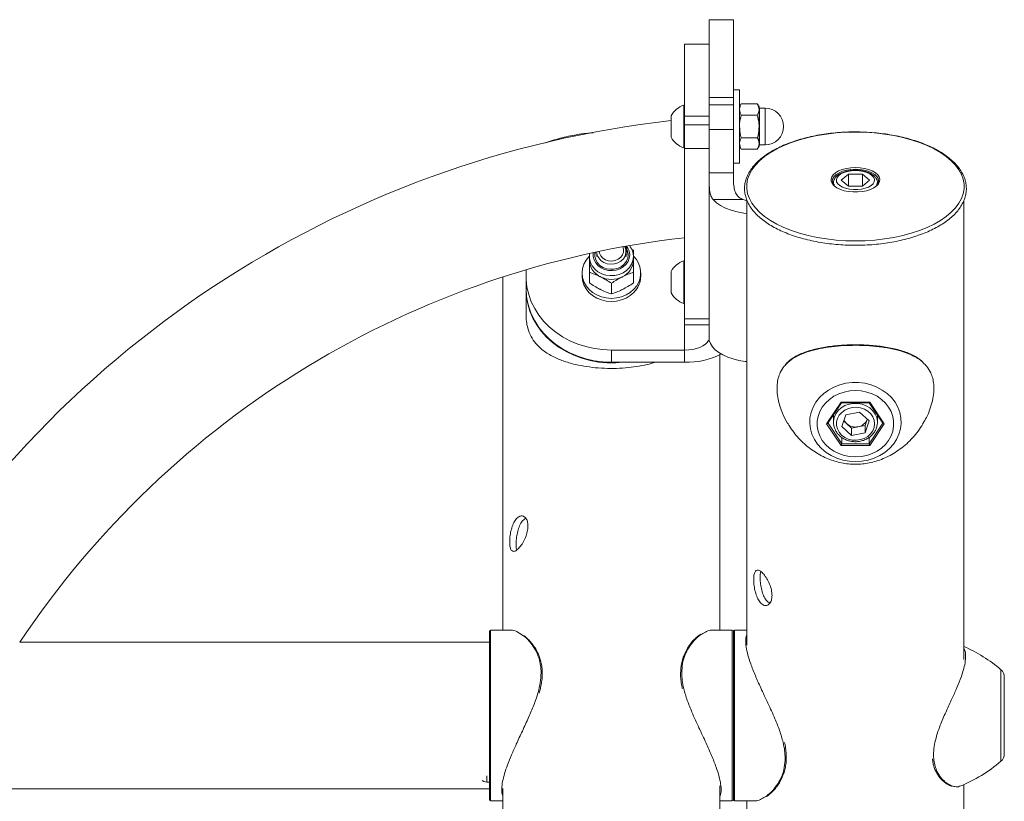
# Model space of a CAD drawing. Units: millimetres. Extents: x 0 to 42, y 0 to 29.8.
# Drawn here: x 25.5 to 26.3, y 11.9 to 12.5 of the extents above; entities that cross this region are included whole.
import ezdxf

# ---------------------------------------------------------------- set-up
doc = ezdxf.new("R2010")
doc.units = ezdxf.units.MM

msp = doc.modelspace()

# ---------------------------------------------------------------- linework, layer by layer
at = {"color": 7, "linetype": 'Continuous', "lineweight": 15}
for p, q in [((26.0825902, 12.5084005), (26.0625902, 12.5084005)), ((26.0625902, 12.5084005), (26.0625902, 12.4447414)), ((26.0825902, 12.5084005), (26.0825902, 12.4447414)), ((26.0625902, 12.4884005), (26.0425902, 12.4884005)), ((26.0425902, 12.4884005), (26.0425902, 12.4294543)), ((26.0625902, 12.4447414), (26.0825902, 12.4447414)), ((26.0625902, 12.4447414), (26.0625902, 12.4386831)), ((26.0875902, 12.4509005), (26.0825902, 12.4509005)), ((26.0825902, 12.4447414), (26.0825902, 12.4386831)), ((26.0875902, 12.4509005), (26.0875902, 12.3909005)), ((26.0425902, 12.4384005), (26.0418302, 12.4384005)), ((26.0418302, 12.4209005), (26.0418302, 12.4384005)), ((26.0625902, 12.4386831), (26.0625902, 12.4184768)), ((26.0625902, 12.4386831), (26.0825902, 12.4386831)), ((26.0825902, 12.4386831), (26.0825902, 12.4184768)), ((26.0890192, 12.4393757), (26.0875902, 12.4369005)), ((26.1021611, 12.4393757), (26.0890192, 12.4393757)), ((26.1035902, 12.4369005), (26.1021611, 12.4393757)), ((26.1035902, 12.4347569), (26.1035902, 12.4369005)), ((26.1085902, 12.4359005), (26.1040902, 12.4359005)), ((26.0315902, 12.4209005), (26.0315902, 12.4296505)), ((26.0625902, 12.4294543), (26.0425902, 12.4294543)), ((26.0425902, 12.4294543), (26.0425902, 12.4222757)), ((26.1021611, 12.4301381), (26.0890192, 12.4301381)), ((26.1035902, 12.4209005), (26.1035902, 12.4347569)), ((26.0315902, 12.4121505), (26.0315902, 12.4209005)), ((26.0418302, 12.4034005), (26.0418302, 12.4209005)), ((26.0625902, 12.4222757), (26.0425902, 12.4222757)), ((26.0425902, 12.4222757), (26.0425902, 12.4029932)), ((26.1035902, 12.407044), (26.1035902, 12.4209005)), ((26.0625902, 12.4184768), (26.0825902, 12.4184768)), ((26.0625902, 12.4184768), (26.0625902, 12.3828786)), ((26.0825902, 12.4184768), (26.0825902, 12.3828786)), ((26.1021611, 12.4116629), (26.0890192, 12.4116629)), ((26.0418302, 12.4034005), (26.0425902, 12.4034005)), ((26.0625902, 12.4029932), (26.0425902, 12.4029932)), ((26.0425902, 12.4029932), (26.0425902, 12.2634005)), ((26.0875902, 12.4049005), (26.0890192, 12.4024252)), ((26.1021611, 12.4024252), (26.1035902, 12.4049005)), ((26.1035902, 12.4049005), (26.1035902, 12.407044)), ((26.1040902, 12.4059005), (26.1085902, 12.4059005)), ((26.1021611, 12.4024252), (26.0890192, 12.4024252)), ((26.0825902, 12.3909005), (26.0875902, 12.3909005)), ((26.0625902, 12.247272), (26.0625902, 12.3828786)), ((26.0625902, 12.3828786), (26.0825902, 12.3828786)), ((26.1710143, 12.3769645), (26.1768022, 12.381977)), ((26.1883781, 12.381977), (26.1768022, 12.381977)), ((26.1768022, 12.371952), (26.1768022, 12.381977)), ((26.1883781, 12.381977), (26.194166, 12.3769645)), ((26.1883781, 12.371952), (26.1883781, 12.381977)), ((26.1645902, 12.3748861), (26.1645902, 12.3735964)), ((26.1710143, 12.3769645), (26.1768022, 12.371952)), ((26.1768022, 12.371952), (26.1883781, 12.371952)), ((26.194166, 12.3769645), (26.1883781, 12.371952)), ((26.2005902, 12.3736066), (26.2005902, 12.3748861)), ((26.2015582, 12.3758171), (26.2015902, 12.3763678)), ((26.0905902, 12.3610222), (26.0659296, 12.3610222)), ((26.0936902, 12.3604084), (26.0936902, 11.9959914)), ((26.2714902, 11.9842054), (26.2714902, 12.3604064)), ((25.9645902, 12.3144506), (25.9645902, 12.3167169)), ((25.9645902, 12.3142905), (25.9645902, 12.3112705)), ((25.9705902, 12.3182247), (25.9705902, 12.3142905)), ((25.9945902, 12.3142905), (25.9945902, 12.3184365)), ((25.9991548, 12.3203771), (26.0005902, 12.3194666)), ((26.0005902, 12.3146405), (26.0005902, 12.3194666)), ((26.0005902, 12.3112705), (26.0005902, 12.3142905)), ((26.0425902, 12.3109005), (26.0418302, 12.3109005)), ((26.0418302, 12.2853077), (26.0418302, 12.3109005)), ((25.9125902, 12.2984005), (25.9125902, 12.2884005)), ((25.9585902, 12.3009005), (25.9585902, 12.2984005)), ((25.9645902, 12.2927043), (25.9645902, 12.3014666)), ((26.0005902, 12.2927043), (26.0005902, 12.3014666)), ((26.0065902, 12.2984005), (26.0065902, 12.3009005)), ((26.0315902, 12.2893541), (26.0315902, 12.3021505)), ((25.8936902, 12.2977303), (25.8936902, 12.0084005)), ((25.9825902, 12.2837043), (25.9825902, 12.2924666)), ((25.9125902, 12.2879005), (25.9125902, 12.2672146)), ((26.0315902, 12.2846505), (26.0315902, 12.2893541)), ((26.0418302, 12.2759005), (26.0418302, 12.2853077)), ((26.0418302, 12.2759005), (26.0425902, 12.2759005)), ((26.0625902, 12.2634005), (26.0425902, 12.2634005)), ((26.0425902, 12.2634005), (26.0425902, 12.2584005)), ((26.0625902, 12.2584005), (26.0425902, 12.2584005)), ((26.0625902, 12.247272), (26.0628206, 12.2456351)), ((25.9825902, 12.2277787), (25.9825902, 12.2377787)), ((25.9825902, 12.2377787), (26.0425902, 12.2377787)), ((26.0425902, 12.2377787), (26.0425902, 12.2277787)), ((26.0714902, 12.0084005), (26.0714902, 12.2339513)), ((25.9825902, 12.2277787), (26.0425902, 12.2277787)), ((26.1589188, 12.1774005), (26.1707545, 12.195154)), ((26.1600282, 12.1777618), (26.1712897, 12.194654)), ((26.1707545, 12.195154), (26.1944258, 12.195154)), ((26.1712545, 12.194654), (26.1939258, 12.194654)), ((26.1938907, 12.194654), (26.2051521, 12.1777618)), ((26.1944258, 12.195154), (26.2062615, 12.1774005)), ((26.1746814, 12.1847209), (26.1859562, 12.1869923)), ((26.193865, 12.1796718), (26.1859562, 12.1869923)), ((26.1707545, 12.1596469), (26.1589188, 12.1774005)), ((26.1639304, 12.1836151), (26.1645902, 12.1826255)), ((26.1645902, 12.1846047), (26.1645902, 12.1786005)), ((26.1713153, 12.1751291), (26.1746814, 12.1847209)), ((26.1729046, 12.179658), (26.1752697, 12.1774689)), ((26.1752697, 12.1774689), (26.1792241, 12.1738086)), ((26.190499, 12.17608), (26.192182, 12.1808759)), ((26.190499, 12.17008), (26.193865, 12.1796718)), ((26.192182, 12.1808759), (26.1922715, 12.1811468)), ((26.192182, 12.1808759), (26.1922757, 12.1811429)), ((26.2062615, 12.1774005), (26.1944258, 12.1596469)), ((26.2005902, 12.1786005), (26.2005768, 12.1780008)), ((26.2005902, 12.1786005), (26.2005902, 12.1846047)), ((26.2005902, 12.1826255), (26.2012499, 12.1836151)), ((26.1713153, 12.1751291), (26.1792241, 12.1678086)), ((26.1848615, 12.1749443), (26.1792241, 12.1738086)), ((26.1792241, 12.1738086), (26.1792241, 12.1678086)), ((26.190499, 12.17008), (26.1792241, 12.1678086)), ((26.190499, 12.17608), (26.1848615, 12.1749443)), ((26.190499, 12.17608), (26.190499, 12.17008)), ((26.1713318, 12.1662239), (26.1713318, 12.161013)), ((26.1713318, 12.161013), (26.1938485, 12.161013)), ((26.1938485, 12.1662628), (26.1938485, 12.161013)), ((26.1944258, 12.1596469), (26.1707545, 12.1596469)), ((25.8996655, 12.0084005), (25.8835902, 12.0084005)), ((26.0815902, 12.0084005), (26.065529, 12.0084005)), ((26.0936902, 12.0084005), (26.0835902, 12.0084005)), ((25.8825902, 11.8694005), (25.8825902, 12.0074005)), ((26.0825902, 11.8694005), (26.0825902, 12.0074005)), ((25.8825902, 11.9984005), (25.4976896, 11.9984005)), ((26.3045902, 11.9698073), (26.3045902, 11.9069936)), ((25.8804902, 11.8838691), (25.8825902, 11.8838691)), ((25.8936902, 11.8786447), (25.8936902, 11.3384269)), ((26.0714902, 11.3384269), (26.0714902, 11.8808095)), ((26.2714902, 11.3384269), (26.2714902, 11.8818802)), ((24.6625902, 11.8784005), (25.8825902, 11.8784005)), ((25.8835902, 11.8684005), (25.8936902, 11.8684005)), ((26.0714902, 11.8684005), (26.0815902, 11.8684005)), ((26.0835902, 11.8684005), (26.0996513, 11.8684005)), ((26.0936902, 11.8684005), (26.0936902, 11.3384269))]:
    msp.add_line(p, q, dxfattribs=at)
at = {"color": 8, "linetype": 'Continuous', "lineweight": 15}
for p, q in [((26.1040902, 12.4359005), (26.1040902, 12.4209005)), ((26.1085902, 12.4209005), (26.1085902, 12.4359005)), ((26.1040902, 12.4209005), (26.1040902, 12.4059005)), ((26.1085902, 12.4059005), (26.1085902, 12.4209005)), ((26.0425902, 12.2584005), (26.0425902, 12.2377787)), ((26.0628206, 12.2456351), (26.0621253, 12.2456351)), ((26.1600971, 12.1778651), (26.1713318, 12.161013)), ((26.1938485, 12.161013), (26.2050832, 12.1778651)), ((25.8835902, 12.0084005), (25.8835902, 11.8684005)), ((26.0815902, 11.8684005), (26.0815902, 12.0084005)), ((26.0835902, 12.0084005), (26.0835902, 11.8684005)), ((26.3018094, 11.9708503), (26.3018094, 11.9758703)), ((26.3018094, 11.9009306), (26.3018094, 11.9708503)), ((25.8804902, 11.889098), (25.8804902, 11.8838691)), ((26.2611367, 11.8809082), (26.2626609, 11.8804973))]:
    msp.add_line(p, q, dxfattribs=at)
at = {"color": 7, "linetype": 'Continuous', "lineweight": 15, "flags": 128}
for points in [[(26.1825902, 12.3271505), (26.1905857, 12.32733), (26.198517, 12.3278672), (26.2063199, 12.3287577), (26.2139319, 12.3299943), (26.2212914, 12.3315671), (26.2283394, 12.3334635), (26.235019, 12.335668), (26.2412765, 12.3381631), (26.2470615, 12.3409287), (26.2523274, 12.3439423), (26.2570319, 12.3471799), (26.2611369, 12.3506152), (26.2646096, 12.3542207), (26.2674219, 12.3579674), (26.2695511, 12.361825), (26.2709802, 12.3657625), (26.2716977, 12.3697482), (26.2716977, 12.37375), (26.2709802, 12.3777357), (26.2695511, 12.3816733), (26.2674219, 12.3855309), (26.2646096, 12.3892775), (26.2611369, 12.392883), (26.2570319, 12.3963184), (26.2523274, 12.3995559), (26.2470615, 12.4025696), (26.2412765, 12.4053351), (26.235019, 12.4078302), (26.2283394, 12.4100348), (26.2212914, 12.4119311), (26.2139319, 12.4135039), (26.2063199, 12.4147406), (26.198517, 12.4156311), (26.1905857, 12.4161682), (26.1825902, 12.4163478), (26.1745946, 12.4161682), (26.1666634, 12.4156311), (26.1588604, 12.4147406), (26.1512485, 12.4135039), (26.1438889, 12.4119311), (26.1368409, 12.4100348), (26.1301613, 12.4078302), (26.1239038, 12.4053351), (26.1181188, 12.4025696), (26.1128529, 12.3995559), (26.1081485, 12.3963184), (26.1040434, 12.392883), (26.1005707, 12.3892775), (26.0977585, 12.3855309), (26.0956292, 12.3816733), (26.0942001, 12.3777357), (26.0934827, 12.37375), (26.0934827, 12.3697482), (26.0942001, 12.3657625), (26.0956292, 12.361825), (26.0977585, 12.3579674), (26.1005707, 12.3542207), (26.1040434, 12.3506152), (26.1081485, 12.3471799), (26.1128529, 12.3439423), (26.1181188, 12.3409287), (26.1239038, 12.3381631), (26.1301613, 12.335668), (26.1368409, 12.3334635), (26.1438889, 12.3315671), (26.1512485, 12.3299943), (26.1588604, 12.3287577), (26.1666634, 12.3278672), (26.1745946, 12.32733), (26.1825902, 12.3271505)], [(26.1825902, 12.3847645), (26.1792366, 12.3845822), (26.1760399, 12.3840436), (26.1731494, 12.383174), (26.1707004, 12.3820141), (26.1688074, 12.3806181), (26.1675588, 12.3790512), (26.167013, 12.3773868), (26.1671957, 12.3757026), (26.1680981, 12.3740774), (26.1696782, 12.3725873), (26.171862, 12.3713018), (26.1745475, 12.370281), (26.1776091, 12.3695728), (26.1809035, 12.3692102), (26.1842768, 12.3692102), (26.1875713, 12.3695728), (26.1906328, 12.370281), (26.1933183, 12.3713018), (26.1955021, 12.3725873), (26.1970822, 12.3740774), (26.1979847, 12.3757026), (26.1981673, 12.3773868), (26.1976215, 12.3790512), (26.1963729, 12.3806181), (26.1944799, 12.3820141), (26.1920309, 12.383174), (26.1891404, 12.3840436), (26.1859437, 12.3845822), (26.1825902, 12.3847645)], [(26.2006319, 12.3728793), (26.1999396, 12.372225), (26.1977304, 12.3706738), (26.194974, 12.3693597), (26.19177, 12.3683302), (26.1882342, 12.3676224), (26.1844945, 12.367262), (26.1806859, 12.367262), (26.1769461, 12.3676224), (26.1734103, 12.3683302), (26.1702063, 12.3693597), (26.1674499, 12.3706738), (26.1652407, 12.372225), (26.164479, 12.372952)], [(26.0659296, 12.3610222), (26.0686243, 12.3584591), (26.0720309, 12.3561174), (26.0760782, 12.3540463), (26.0806813, 12.352289), (26.0857435, 12.3508826), (26.091159, 12.3498563), (26.0936902, 12.3495236)], [(25.9935365, 12.3226948), (25.9936525, 12.3224636), (25.9944614, 12.3199546), (25.9945244, 12.3173502), (25.9938375, 12.314814), (25.992444, 12.3125054), (25.9904312, 12.3105695), (25.9879258, 12.3091279), (25.9850851, 12.3082712), (25.9820877, 12.3080533), (25.9791218, 12.3084877), (25.9763738, 12.3095472), (25.9740165, 12.3111653), (25.9721979, 12.3132403)], [(25.9920372, 12.3224252), (25.992597, 12.3203912), (25.9925345, 12.3180163), (25.9917346, 12.3157441), (25.9902564, 12.3137431), (25.9882097, 12.3121617), (25.9857462, 12.3111171), (25.9830486, 12.3106869), (25.980317, 12.3109029), (25.977754, 12.3117491), (25.9755497, 12.3131628), (25.9738676, 12.3150392)], [(25.9643546, 12.3144134), (25.9642051, 12.3142605), (25.9618056, 12.3112928), (25.9600375, 12.3080092), (25.9589548, 12.3045097), (25.9585902, 12.3009005), (25.9589548, 12.2972912), (25.9600375, 12.2937917), (25.9618056, 12.2905082), (25.9642051, 12.2875404), (25.9671633, 12.2849785), (25.9705902, 12.2829005), (25.9743817, 12.2813693), (25.9784226, 12.2804316), (25.9825902, 12.2801158), (25.9867577, 12.2804316), (25.9907986, 12.2813693), (25.9945902, 12.2829005), (25.9980171, 12.2849785), (26.0009752, 12.2875404), (26.0033748, 12.2905082), (26.0033748, 12.2905082)], [(25.9695649, 12.3180078), (25.9689686, 12.3156693), (25.9689036, 12.3150455)], [(25.9690934, 12.3179075), (25.9689686, 12.3171793), (25.9689686, 12.3144216), (25.9697029, 12.3117383), (25.971132, 12.309274), (25.9731788, 12.3071615), (25.975733, 12.3055147), (25.9786569, 12.3044225), (25.9817927, 12.3039436), (25.9849716, 12.304104), (25.9880221, 12.3048949), (25.9907798, 12.3062737), (25.9930959, 12.3081661), (25.9948457, 12.3104701), (25.9959348, 12.3130614), (25.9963044, 12.3158005), (25.9963044, 12.3158005)], [(25.9738676, 12.3150392), (25.9728323, 12.3172389), (25.9725568, 12.3186368)], [(25.9825902, 12.2377787), (25.9755084, 12.2380897), (25.9684993, 12.2390196), (25.9616347, 12.2405588), (25.9549853, 12.2426916), (25.948619, 12.245396), (25.9426014, 12.2486443), (25.9369941, 12.2524032), (25.9318547, 12.2566341), (25.9272359, 12.2612935), (25.9231851, 12.2663337), (25.9197438, 12.271703), (25.9169475, 12.2773462), (25.9148248, 12.2832055), (25.9133974, 12.2892206), (25.91268, 12.29533), (25.91268, 12.3014709), (25.9128535, 12.3036542)], [(25.9585902, 12.2984005), (25.9589548, 12.2947912), (25.9600375, 12.2912917), (25.9618056, 12.2880082), (25.9642051, 12.2850404), (25.9671633, 12.2824785), (25.9705902, 12.2804005), (25.9743817, 12.2788693), (25.9784226, 12.2779316), (25.9825902, 12.2776158), (25.9867577, 12.2779316), (25.9907986, 12.2788693), (25.9945902, 12.2804005), (25.9980171, 12.2824785), (26.0009752, 12.2850404), (26.0033748, 12.2880082)], [(25.9825902, 12.2277787), (25.9755084, 12.2280897), (25.9684993, 12.2290196), (25.9616347, 12.2305588), (25.9549853, 12.2326916), (25.948619, 12.235396), (25.9426014, 12.2386443), (25.9369941, 12.2424032), (25.9318547, 12.2466341), (25.9272359, 12.2512935), (25.9231851, 12.2563337), (25.9197438, 12.261703), (25.9169475, 12.2673462), (25.9148248, 12.2732055), (25.9133974, 12.2792206), (25.91268, 12.28533), (25.9125902, 12.2884005)], [(25.9915621, 12.2277787), (25.9861356, 12.2273565), (25.9790447, 12.2273565), (25.9719902, 12.2279777), (25.9650445, 12.2292139), (25.9582788, 12.2310523), (25.9517626, 12.2334739), (25.9455627, 12.2364541), (25.9397427, 12.2399622), (25.9343625, 12.2439622), (25.9294771, 12.2484131), (25.9251367, 12.2532692), (25.9213859, 12.2584806), (25.9182631, 12.2639939), (25.9158004, 12.2697525), (25.9140231, 12.2756974), (25.9129493, 12.2817675), (25.9125902, 12.2879005)], [(26.0425902, 12.2377787), (26.0459609, 12.2379217), (26.0492352, 12.2383468), (26.0523194, 12.2390417), (26.0551252, 12.2399865), (26.0575725, 12.2411543), (26.0595911, 12.2425116), (26.0611233, 12.2440196), (26.0621253, 12.2456351)], [(26.0936902, 12.22828), (26.0920723, 12.2284825), (26.0870462, 12.2293505), (26.0822947, 12.2305443), (26.0779019, 12.2320426), (26.0739455, 12.2338191), (26.0704952, 12.2358422), (26.0676122, 12.2380763), (26.0653473, 12.2404819), (26.0637407, 12.2430164), (26.0628206, 12.2456351)], [(26.1825902, 12.146341), (26.1773754, 12.1466568), (26.1722621, 12.1475981), (26.1673498, 12.1491465), (26.1627342, 12.1512718), (26.158505, 12.1539328), (26.1547446, 12.1570777), (26.1515263, 12.1606451), (26.1489125, 12.1645658), (26.1469542, 12.1687633), (26.1456896, 12.173156), (26.1451431, 12.1776584), (26.1453256, 12.1821828), (26.1462333, 12.1866412), (26.1478487, 12.1909468), (26.1501403, 12.1950158), (26.1530635, 12.198769), (26.1565614, 12.2021333), (26.1605659, 12.2050433), (26.1649991, 12.2074424), (26.1697747, 12.2092837), (26.1747997, 12.2105316), (26.1799764, 12.2111617), (26.1852039, 12.2111617), (26.1903806, 12.2105316), (26.1954056, 12.2092837), (26.2001812, 12.2074424), (26.2046144, 12.2050433), (26.2086189, 12.2021333), (26.2121168, 12.198769), (26.21504, 12.1950158), (26.2173316, 12.1909468), (26.218947, 12.1866412), (26.2198547, 12.1821828), (26.2200372, 12.1776584), (26.2194908, 12.173156), (26.2182261, 12.1687633), (26.2162678, 12.1645658), (26.2136541, 12.1606451), (26.2104357, 12.1570777), (26.2066753, 12.1539328), (26.2024462, 12.1512718), (26.1978305, 12.1491465), (26.1929182, 12.1475981), (26.187805, 12.1466568), (26.1825902, 12.146341)], [(26.1825902, 12.2045996), (26.1779092, 12.2042958), (26.1733328, 12.2033912), (26.1689632, 12.201906), (26.1648981, 12.1998734), (26.1612281, 12.1973388), (26.1580353, 12.1943588), (26.155391, 12.191), (26.1533544, 12.1873374), (26.1519708, 12.1834528), (26.1512711, 12.179433), (26.1512711, 12.1753679), (26.1519708, 12.1713481), (26.1533544, 12.1674635), (26.155391, 12.1638009), (26.1580353, 12.1604421), (26.1612281, 12.1574621), (26.1648981, 12.1549275), (26.1689632, 12.1528949), (26.1733328, 12.1514097), (26.1779092, 12.1505051), (26.1825902, 12.1502013), (26.1872711, 12.1505051), (26.1918475, 12.1514097), (26.1962171, 12.1528949), (26.2002823, 12.1549275), (26.2039522, 12.1574621), (26.207145, 12.1604421), (26.2097893, 12.1638009), (26.211826, 12.1674635), (26.2132096, 12.1713481), (26.2139092, 12.1753679), (26.2139092, 12.179433), (26.2132096, 12.1834528), (26.211826, 12.1873374), (26.2097893, 12.191), (26.207145, 12.1943588), (26.2039522, 12.1973388), (26.2002823, 12.1998734), (26.1962171, 12.201906), (26.1918475, 12.2033912), (26.1872711, 12.2042958), (26.1825902, 12.2045996)], [(26.1711988, 12.1681702), (26.1737563, 12.1662653), (26.1767268, 12.164881), (26.1799716, 12.1640822), (26.1833388, 12.163906), (26.1866709, 12.1643609), (26.1898123, 12.1654255), (26.192616, 12.16705), (26.1949508, 12.1691585), (26.1967077, 12.1716523), (26.1978045, 12.174415), (26.1981899, 12.1773172), (26.1978458, 12.1802234), (26.1967884, 12.1829975), (26.1950671, 12.1855099), (26.1927624, 12.1876432), (26.1899821, 12.1892975), (26.1868561, 12.1903955), (26.1835307, 12.1908859), (26.1801612, 12.1907457), (26.1769054, 12.1899815), (26.1739153, 12.188629), (26.1713309, 12.1867515), (26.169273, 12.1844368), (26.1678377, 12.181793), (26.1670923, 12.1789439), (26.1670715, 12.1760225), (26.1677764, 12.1731656), (26.1691739, 12.1705068), (26.1711988, 12.1681702)], [(25.876595, 11.8850736), (25.8781302, 11.8842852), (25.8804902, 11.8838691)]]:
    msp.add_lwpolyline(points, dxfattribs=at)
at = {"color": 8, "linetype": 'Continuous', "lineweight": 15, "flags": 128}
for points in [[(26.164479, 12.372952), (26.1636586, 12.3739572), (26.1627607, 12.3758078), (26.1625795, 12.37771), (26.1631215, 12.3795949), (26.1643671, 12.3813944), (26.1662714, 12.3830436), (26.1687655, 12.3844828), (26.1717593, 12.3856599), (26.1751445, 12.3865325), (26.1787988, 12.387069), (26.1825902, 12.38725)], [(26.1825902, 12.38725), (26.1863815, 12.387069), (26.1900358, 12.3865325), (26.193421, 12.3856599), (26.1964148, 12.3844828), (26.1989089, 12.3830436), (26.2008132, 12.3813944), (26.2020588, 12.3795949), (26.2026009, 12.37771), (26.2024196, 12.3758078), (26.2015217, 12.3739572), (26.2006319, 12.3728793)], [(26.1825902, 12.3858678), (26.1788834, 12.3856853), (26.1753192, 12.3851447), (26.1720343, 12.3842668), (26.1691551, 12.3830853), (26.1667922, 12.3816457), (26.1650364, 12.3800033), (26.1639552, 12.3782212), (26.1635929, 12.3765289)], [(26.2015902, 12.3763678), (26.2012251, 12.3782212), (26.2001439, 12.3800033), (26.1983881, 12.3816457), (26.1960252, 12.3830853), (26.193146, 12.3842668), (26.1898611, 12.3851447), (26.1862969, 12.3856853), (26.1825902, 12.3858678)], [(26.1648352, 12.3734062), (26.1646133, 12.3744302), (26.1645904, 12.3749297)], [(25.9645906, 12.3141784), (25.9646825, 12.3127134), (25.9654157, 12.3096238), (25.9668519, 12.3067253), (25.9689325, 12.3041366), (25.9715723, 12.3019635), (25.9746631, 12.3002951), (25.9780784, 12.2991996), (25.9816785, 12.298722), (25.9853159, 12.2988818), (25.9888417, 12.2996723), (25.9921115, 12.3010614), (25.9949916, 12.3029921), (25.9973639, 12.3053853), (25.9991314, 12.3081431), (26.0002217, 12.3111525), (26.0005902, 12.3142905)], [(25.9677585, 12.3176219), (25.967698, 12.3172031), (25.967698, 12.3143978), (25.9683943, 12.3116581), (25.9697544, 12.3091121), (25.9717147, 12.3068789), (25.9741836, 12.3050628), (25.9770455, 12.3037488), (25.9801667, 12.3029983), (25.9834012, 12.3028464), (25.9865977, 12.3033003), (25.9896069, 12.3043386), (25.992288, 12.3059129), (25.9945156, 12.3079495), (25.9961856, 12.3103532), (25.9972199, 12.3130116), (25.9975702, 12.3158005), (25.9975702, 12.3158005)], [(26.1645919, 12.1788156), (26.164621, 12.1795131), (26.165201, 12.1826269), (26.1664929, 12.185576), (26.1684438, 12.1882394), (26.1709738, 12.1905082), (26.1739794, 12.1922896), (26.1773376, 12.1935105), (26.1809108, 12.1941209), (26.1845527, 12.194096), (26.1881143, 12.1934366), (26.1914498, 12.1921699), (26.1944225, 12.1903477), (26.1969108, 12.1880445), (26.1988128, 12.1853546), (26.2000507, 12.1823883), (26.2005737, 12.1792669), (26.2005902, 12.1786005)]]:
    msp.add_lwpolyline(points, dxfattribs=at)
at = {"color": 7, "linetype": 'Continuous', "lineweight": 15}
for centre, radius, start, end in [((26.0479254, 12.4209005), 0.0185311, 109.2031102, 151.8241499), ((26.1040902, 12.4364005), 0.0005, 180, 270), ((26.1085902, 12.4209005), 0.015, 270, 90), ((26.1267356, 11.5778103), 0.8533, 96.4019576, 150.4724196), ((26.0479254, 12.4209005), 0.0185311, 208.1758501, 250.7968898), ((26.1040902, 12.4054005), 0.0005, 90, 180), ((26.1005251, 12.3877576), 0.0285216, 249.6147137, 255.9669114), ((26.1267356, 11.5778103), 0.7567, 96.3830234, 146.2381778), ((25.9854234, 12.3156988), 0.0108815, 0.5351443, 40.2468704), ((25.9798811, 12.3184653), 0.0092915, 181.4804625, 214.2179001), ((25.9854792, 12.3141849), 0.0108317, 4.5569751, 34.696536), ((25.9877972, 12.3009349), 0.0187451, 326.2037046, 45.8607388), ((25.9799505, 12.3117607), 0.0153682, 181.8280109, 245.5521241), ((25.9852298, 12.3117607), 0.0153682, 294.4478759, 358.1719891), ((26.0479254, 12.2934005), 0.0185311, 109.2031102, 151.8241499), ((25.9878892, 12.298493), 0.0187012, 325.8992208, 359.7165317), ((25.9825902, 12.3160595), 0.0203836, 243.7983158, 296.2016842), ((26.0479254, 12.2934005), 0.0185311, 208.1758501, 250.7968898), ((26.0447398, 12.2880976), 0.0603572, 267.95892, 297.4790698), ((26.181008, 12.1837625), 0.0085169, 203.0847884, 227.6423472), ((26.1825705, 12.1857236), 0.0110201, 228.5095788, 281.999226), ((26.183276, 12.1843841), 0.009572, 279.5344885, 338.4998027), ((25.8835902, 12.0074005), 0.001, 90, 180), ((26.0815902, 12.0074005), 0.001, 0, 90), ((26.0835902, 12.0074005), 0.001, 90, 180), ((26.2235215, 11.8849252), 0.12, 49.27729, 66.4381414), ((26.2965902, 11.9698073), 0.008, 0, 49.27729), ((26.2965902, 11.9069936), 0.008, 310.72271, 0), ((26.2235215, 11.9918757), 0.12, 291.8712414, 310.72271), ((25.8835902, 11.8694005), 0.001, 180, 270), ((26.0815902, 11.8694005), 0.001, 270, 0), ((26.0835902, 11.8694005), 0.001, 180, 270)]:
    msp.add_arc(centre, radius, start, end, dxfattribs=at)
at = {"color": 8, "linetype": 'Continuous', "lineweight": 15}
for centre, radius, start, end in [((26.1954522, 12.3749741), 0.0051377, 323.8215719, 359.6014449), ((25.9857598, 12.3157087), 0.0118107, 0.444985, 37.9280009)]:
    msp.add_arc(centre, radius, start, end, dxfattribs=at)
at = {"color": 7, "linetype": 'Continuous', "lineweight": 15}
for centre, major_axis, ratio, start_param, end_param in [((26.1707545, 12.195654), (-0.0005313, 0.0009927), 0.22773508, 1.97311317, 3.02031072), ((26.1944258, 12.195654), (0.0005313, 0.0009927), 0.22773508, 3.26287459, 4.31007214), ((26.1589188, 12.1779005), (0.0011547, 0), 0.4330127, 4.71238898, 6.00215041), ((26.2062615, 12.1779005), (0.0011547, 0), 0.4330127, 3.42262756, 4.71238898), ((26.1707545, 12.1601469), (0.0005313, 0.0009927), 0.22773508, 4.31007214, 5.88086847), ((26.1944258, 12.1601469), (-0.0005313, 0.0009927), 0.22773508, 0.40231684, 1.97311317)]:
    msp.add_ellipse(centre, major_axis=major_axis, ratio=ratio, start_param=start_param, end_param=end_param, dxfattribs=at)
for points, knots in [([(26.0875902, 12.4347569), (26.0875919, 12.4348663), (26.0876048, 12.4356954), (26.0879169, 12.4372586), (26.0886495, 12.4386657), (26.0890192, 12.4393757)], [0, 0, 0, 0, 0.07008577, 0.53078223, 1, 1, 1, 1]), ([(26.1021611, 12.4393757), (26.1025605, 12.4386256), (26.1033667, 12.4371116), (26.1035152, 12.4355465), (26.1035902, 12.4347569)], [0, 0, 0, 0, 0.49545796, 1, 1, 1, 1]), ([(26.0890192, 12.4301381), (26.0886198, 12.4308882), (26.0878136, 12.4324022), (26.0876651, 12.4339672), (26.0875902, 12.4347569)], [0, 0, 0, 0, 0.49545796, 1, 1, 1, 1]), ([(26.0875902, 12.4209005), (26.0876091, 12.4216948), (26.0876838, 12.4248212), (26.0884487, 12.4278665), (26.0890192, 12.4301381)], [0, 0, 0, 0, 0.25407936, 1, 1, 1, 1]), ([(26.1035902, 12.4347569), (26.1035885, 12.4346474), (26.1035755, 12.4338183), (26.1032634, 12.4322551), (26.1025308, 12.430848), (26.1021611, 12.4301381)], [0, 0, 0, 0, 0.07008577, 0.53078223, 1, 1, 1, 1]), ([(26.1021611, 12.4301381), (26.1027317, 12.4278665), (26.1034966, 12.4248212), (26.1035712, 12.4216948), (26.1035902, 12.4209005)], [0, 0, 0, 0, 0.74592064, 1, 1, 1, 1]), ([(26.0890192, 12.4116629), (26.0888184, 12.4123828), (26.0879786, 12.4153926), (26.087758, 12.4185206), (26.0875902, 12.4209005)], [0, 0, 0, 0, 0.23919914, 1, 1, 1, 1]), ([(26.1035902, 12.4209005), (26.1034223, 12.4185206), (26.1032017, 12.4153926), (26.102362, 12.4123828), (26.1021611, 12.4116629)], [0, 0, 0, 0, 0.76080086, 1, 1, 1, 1]), ([(25.9675144, 12.4158095), (25.9662089, 12.4157054), (25.9624099, 12.4154025), (25.9562485, 12.4145595), (25.9490889, 12.4133083), (25.9421531, 12.4117505), (25.9355358, 12.4098799), (25.9310982, 12.4084753), (25.9289922, 12.4076266), (25.9288662, 12.4075758)], [0, 0, 0, 0, 0.09363232, 0.27245999, 0.45134699, 0.63031531, 0.80938789, 0.98858817, 1, 1, 1, 1]), ([(26.0875902, 12.407044), (26.0875919, 12.4071535), (26.0876048, 12.4079826), (26.0879169, 12.4095458), (26.0886495, 12.4109529), (26.0890192, 12.4116629)], [0, 0, 0, 0, 0.07008577, 0.53078223, 1, 1, 1, 1]), ([(26.186183, 12.4164112), (26.1850812, 12.4164423), (26.18146, 12.4165446), (26.1753051, 12.4163803), (26.1677855, 12.4159296), (26.1603662, 12.4151454), (26.1531002, 12.4140563), (26.1460366, 12.4126628), (26.1392239, 12.4109753), (26.1327085, 12.4090038), (26.126535, 12.4067603), (26.1207457, 12.4042583), (26.1153806, 12.4015123), (26.1104772, 12.398538), (26.1060712, 12.3953526), (26.1021965, 12.391975), (26.098885, 12.3884271), (26.0961663, 12.3847342), (26.0940653, 12.3809268), (26.0925997, 12.3770396), (26.0917782, 12.3731099), (26.0915996, 12.3691728), (26.0920567, 12.3652598), (26.0931397, 12.3613957), (26.0948396, 12.3576012), (26.0971489, 12.3538954), (26.1000576, 12.3503009), (26.1035492, 12.3468434), (26.1075993, 12.3435497), (26.1121765, 12.3404453), (26.1172453, 12.3375528), (26.1227669, 12.3348918), (26.1287008, 12.3324795), (26.1350052, 12.3303307), (26.141636, 12.3284587), (26.1485475, 12.3268748), (26.1556923, 12.3255894), (26.1630213, 12.3246087), (26.170484, 12.323945), (26.1770294, 12.3236285), (26.1810713, 12.3235978), (26.1825902, 12.3235863)], [0, 0, 0, 0, 0.01152425, 0.03787776, 0.06423279, 0.09059177, 0.11695772, 0.14333382, 0.16972337, 0.19612979, 0.22255652, 0.24900669, 0.27548253, 0.30198416, 0.32850756, 0.35503898, 0.38154541, 0.40797976, 0.43427883, 0.46037935, 0.48625019, 0.51192456, 0.5375043, 0.56309263, 0.58880464, 0.61471774, 0.64084194, 0.66713693, 0.69354322, 0.72000673, 0.74648841, 0.77296112, 0.79941617, 0.82585085, 0.85226568, 0.87866281, 0.90504511, 0.93141566, 0.95777757, 0.98413389, 1, 1, 1, 1]), ([(26.1021611, 12.4116629), (26.1025605, 12.4109127), (26.1033667, 12.4093988), (26.1035152, 12.4078337), (26.1035902, 12.407044)], [0, 0, 0, 0, 0.49545796, 1, 1, 1, 1]), ([(26.1825902, 12.3235863), (26.1839184, 12.3235952), (26.1877688, 12.3236209), (26.1941266, 12.323907), (26.2015956, 12.324547), (26.2089346, 12.3255038), (26.2160925, 12.3267656), (26.2230204, 12.3283261), (26.229671, 12.3301752), (26.2359988, 12.3323017), (26.2419607, 12.3346927), (26.2475155, 12.3373342), (26.2526246, 12.340211), (26.2572517, 12.3433066), (26.2613622, 12.3466029), (26.264923, 12.3500795), (26.2679034, 12.3537126), (26.2702764, 12.3574741), (26.2720206, 12.361331), (26.2731233, 12.3652468), (26.2735816, 12.3691847), (26.2734004, 12.3731116), (26.2725891, 12.3769997), (26.2711571, 12.380827), (26.2691126, 12.384574), (26.2664636, 12.38822), (26.2632235, 12.3917406), (26.2594134, 12.3951089), (26.2550618, 12.3982988), (26.2502027, 12.4012862), (26.2448737, 12.4040504), (26.2391145, 12.406573), (26.2329663, 12.4088385), (26.2264723, 12.4108326), (26.2196774, 12.4125436), (26.2126283, 12.4139595), (26.2053738, 12.4150766), (26.1979621, 12.415869), (26.1915446, 12.4163248), (26.1876024, 12.4163883), (26.186183, 12.4164112)], [0, 0, 0, 0, 0.0142314, 0.04125691, 0.06829087, 0.09533062, 0.12237934, 0.14944035, 0.17651713, 0.20361322, 0.23073202, 0.25787633, 0.28504742, 0.31224334, 0.3394561, 0.3666594, 0.39381222, 0.42085593, 0.44772248, 0.47436085, 0.5007735, 0.52703638, 0.55326634, 0.57956989, 0.60605349, 0.63275714, 0.65965832, 0.68670074, 0.71382434, 0.74098227, 0.76814063, 0.79528379, 0.82240673, 0.84950879, 0.87659161, 0.90365788, 0.93071071, 0.9577533, 0.9847888, 1, 1, 1, 1]), ([(26.0890192, 12.4024252), (26.0886198, 12.4031754), (26.0878136, 12.4046893), (26.0876651, 12.4062544), (26.0875902, 12.407044)], [0, 0, 0, 0, 0.49545796, 1, 1, 1, 1]), ([(26.1035902, 12.407044), (26.1035885, 12.4069346), (26.1035755, 12.4061055), (26.1032634, 12.4045423), (26.1025308, 12.4031352), (26.1021611, 12.4024252)], [0, 0, 0, 0, 0.07008577, 0.53078223, 1, 1, 1, 1]), ([(26.0659296, 12.3610222), (26.0652793, 12.3619837), (26.0639774, 12.3639087), (26.0630143, 12.3684518), (26.0626351, 12.3735823), (26.0625878, 12.3786259), (26.0625894, 12.3815419), (26.0625902, 12.3828786)], [0, 0, 0, 0, 0.209758802, 0.419970744, 0.621939326, 0.8266966, 1, 1, 1, 1]), ([(26.0825902, 12.3828786), (26.0825863, 12.3812422), (26.0825785, 12.3779683), (26.0827546, 12.3725196), (26.0836917, 12.3676538), (26.0857411, 12.3640048), (26.0882105, 12.362022), (26.0899917, 12.3612736), (26.0905902, 12.3610222)], [0, 0, 0, 0, 0.19457072, 0.38927602, 0.57869836, 0.75024962, 0.9160941, 1, 1, 1, 1]), ([(26.1825902, 12.3850861), (26.1820004, 12.3850767), (26.1802942, 12.3850496), (26.1775017, 12.3847483), (26.1743573, 12.3840792), (26.1714741, 12.3830842), (26.1689455, 12.3817731), (26.1669469, 12.3802118), (26.1655599, 12.3784652), (26.1647251, 12.3767029), (26.1646736, 12.3754986), (26.1646502, 12.3749488)], [0, 0, 0, 0, 0.06516156, 0.18852406, 0.31251464, 0.43756801, 0.56431802, 0.69314082, 0.80568556, 0.91128762, 1, 1, 1, 1]), ([(26.2005151, 12.3749527), (26.2005338, 12.3751759), (26.2006079, 12.3760611), (26.2000767, 12.377578), (26.1990115, 12.3793489), (26.197385, 12.3809404), (26.195246, 12.3823448), (26.1926188, 12.3835096), (26.1896218, 12.3843805), (26.1864458, 12.3849157), (26.1840614, 12.3850774), (26.1827966, 12.3850849), (26.1825902, 12.3850861)], [0, 0, 0, 0, 0.03622493, 0.14361066, 0.25120461, 0.36477512, 0.48582155, 0.6109688, 0.73606057, 0.86023155, 0.97718357, 1, 1, 1, 1]), ([(26.1653078, 12.3727763), (26.1650024, 12.3731005), (26.1642421, 12.3739079), (26.163671, 12.3751708), (26.1636399, 12.3760767), (26.1636252, 12.3765035)], [0, 0, 0, 0, 0.26193324, 0.65225014, 1, 1, 1, 1]), ([(26.2014904, 12.3759008), (26.2014803, 12.3756776), (26.2014489, 12.3749855), (26.2009362, 12.3739135), (26.2001624, 12.3730888), (26.1998316, 12.3727363)], [0, 0, 0, 0, 0.21413225, 0.66407111, 1, 1, 1, 1]), ([(26.0005902, 12.3142905), (26.0005689, 12.3148802), (26.0005115, 12.316469), (25.999878, 12.3190028), (25.998866, 12.3213772), (25.9978978, 12.3226211), (25.9975631, 12.3230511)], [0, 0, 0, 0, 0.18920774, 0.5097536, 0.83050477, 1, 1, 1, 1]), ([(25.964871, 12.3167842), (25.9647103, 12.316039), (25.9645225, 12.3151688), (25.9646126, 12.3142943), (25.9646255, 12.3141688)], [0, 0, 0, 0, 0.85642387, 1, 1, 1, 1]), ([(25.9645902, 12.3014666), (25.9645902, 12.3023435), (25.9645902, 12.3057483), (25.9645902, 12.3089175), (25.9645902, 12.3112705)], [0, 0, 0, 0, 0.25755135, 1, 1, 1, 1]), ([(26.0005902, 12.3014666), (26.0005902, 12.3023435), (26.0005902, 12.3057483), (26.0005902, 12.3089175), (26.0005902, 12.3112705)], [0, 0, 0, 0, 0.25755135, 1, 1, 1, 1]), ([(25.9735902, 12.2977705), (25.9733768, 12.2978762), (25.9717613, 12.2986767), (25.9687153, 12.3000241), (25.9659736, 12.3009828), (25.9645902, 12.3014666)], [0, 0, 0, 0, 0.07009003, 0.53078443, 1, 1, 1, 1]), ([(26.0005902, 12.3014666), (25.9991285, 12.3009605), (25.9961784, 12.2999389), (25.9931288, 12.2984976), (25.9915902, 12.2977705)], [0, 0, 0, 0, 0.495457963, 1, 1, 1, 1]), ([(25.9735902, 12.2874005), (25.9733768, 12.2875081), (25.9717613, 12.2883231), (25.9687153, 12.2900217), (25.9659736, 12.2918046), (25.9645902, 12.2927043)], [0, 0, 0, 0, 0.07009003, 0.53078443, 1, 1, 1, 1]), ([(25.9825902, 12.2924666), (25.9811285, 12.2934221), (25.9781784, 12.2953506), (25.9751288, 12.296959), (25.9735902, 12.2977705)], [0, 0, 0, 0, 0.49545796, 1, 1, 1, 1]), ([(25.9915902, 12.2977705), (25.9913768, 12.2976628), (25.9897613, 12.2968478), (25.9867153, 12.2951493), (25.9839736, 12.2933663), (25.9825902, 12.2924666)], [0, 0, 0, 0, 0.07009003, 0.53078443, 1, 1, 1, 1]), ([(26.0005902, 12.2927043), (25.9991285, 12.2917488), (25.9961784, 12.2898203), (25.9931288, 12.2882119), (25.9915902, 12.2874005)], [0, 0, 0, 0, 0.49545796, 1, 1, 1, 1]), ([(25.9825902, 12.2837043), (25.9811285, 12.2842104), (25.9781784, 12.285232), (25.9751288, 12.2866733), (25.9735902, 12.2874005)], [0, 0, 0, 0, 0.49545796, 1, 1, 1, 1]), ([(25.9915902, 12.2874005), (25.9913768, 12.2872948), (25.9897613, 12.2864943), (25.9867153, 12.2851468), (25.9839736, 12.2841881), (25.9825902, 12.2837043)], [0, 0, 0, 0, 0.07009003, 0.53078443, 1, 1, 1, 1]), ([(25.9125902, 12.2672146), (25.912661, 12.2651946), (25.9128043, 12.2611061), (25.9140998, 12.2548977), (25.9165514, 12.2487274), (25.9209236, 12.2423479), (25.9273538, 12.2364965), (25.9357237, 12.2316508), (25.9451879, 12.2279551), (25.9546817, 12.225446), (25.9645341, 12.2237712), (25.9742247, 12.2228567), (25.984285, 12.2226226), (25.9940347, 12.2230743), (26.0033067, 12.2241735), (26.0115379, 12.2256848), (26.0163661, 12.2271154), (26.0186046, 12.2277787)], [0, 0, 0, 0, 0.04627152, 0.09365432, 0.16010251, 0.22840036, 0.31845161, 0.41110314, 0.48751225, 0.56595265, 0.6296447, 0.69508576, 0.75886596, 0.82472047, 0.88494818, 0.94665686, 1, 1, 1, 1]), ([(26.2365927, 12.229125), (26.2359564, 12.2296175), (26.2341213, 12.2310378), (26.2307126, 12.2331087), (26.2262336, 12.235242), (26.2212973, 12.2370492), (26.2159675, 12.2385456), (26.2103246, 12.2397442), (26.2044578, 12.2406691), (26.1984553, 12.2413547), (26.1924252, 12.2418218), (26.1863832, 12.2420634), (26.1803217, 12.2420938), (26.1741951, 12.2419052), (26.1680758, 12.2414883), (26.1620561, 12.240836), (26.1562356, 12.2399485), (26.1507094, 12.2388217), (26.1454735, 12.2374671), (26.1404873, 12.2358398), (26.1357917, 12.2338602), (26.1315424, 12.231483), (26.1279002, 12.2288428), (26.1259519, 12.2267536), (26.1250397, 12.2257754)], [0, 0, 0, 0, 0.02489102, 0.07178448, 0.11920896, 0.16722683, 0.21544681, 0.2633573, 0.31063782, 0.35710525, 0.40260811, 0.44638267, 0.49078413, 0.53596237, 0.58176361, 0.62796295, 0.67427868, 0.72035618, 0.76607119, 0.81344629, 0.8622045, 0.91087737, 0.95827136, 1, 1, 1, 1]), ([(26.2379386, 12.2278898), (26.2376324, 12.2281998), (26.2372059, 12.2286317), (26.2367276, 12.2290164), (26.2365927, 12.229125)], [0, 0, 0, 0, 0.71779964, 1, 1, 1, 1]), ([(26.2378707, 12.1777331), (26.2388892, 12.1793305), (26.2412281, 12.1829989), (26.2437715, 12.1893332), (26.2458503, 12.1962529), (26.2469207, 12.2032121), (26.2469121, 12.2094063), (26.2459956, 12.2147648), (26.2442043, 12.2197254), (26.2416567, 12.2240342), (26.2391284, 12.2263747), (26.2380626, 12.2273614)], [0, 0, 0, 0, 0.08971467, 0.20603318, 0.32513336, 0.44174987, 0.5630443, 0.66236107, 0.76425329, 0.90061419, 1, 1, 1, 1]), ([(26.1249526, 12.2252281), (26.1247235, 12.2250076), (26.1230497, 12.2233968), (26.1211307, 12.2199728), (26.1192012, 12.2149156), (26.1183059, 12.2096625), (26.1182478, 12.2038321), (26.1190499, 12.1978209), (26.1205831, 12.1917697), (26.1230661, 12.1852333), (26.125201, 12.1804899), (26.1269154, 12.1779638), (26.1269965, 12.1778443)], [0, 0, 0, 0, 0.02351947, 0.17181435, 0.28433254, 0.39983994, 0.51251733, 0.62891993, 0.73520082, 0.84368951, 0.99260673, 1, 1, 1, 1]), ([(26.1270307, 12.1778672), (26.1274072, 12.1771974), (26.1288669, 12.1746006), (26.1319063, 12.1704193), (26.1360902, 12.1654059), (26.140664, 12.1608877), (26.1455334, 12.1568705), (26.1506553, 12.1533861), (26.1559707, 12.1504515), (26.1614238, 12.14808), (26.1669623, 12.1462706), (26.1725445, 12.1450302), (26.1777645, 12.1443535), (26.1811156, 12.1442787), (26.1825902, 12.1442457)], [0, 0, 0, 0, 0.03444065, 0.13351723, 0.23099515, 0.32672368, 0.42054057, 0.51227146, 0.60173897, 0.68879762, 0.77341539, 0.85580391, 0.93654748, 1, 1, 1, 1]), ([(26.1646644, 12.1788314), (26.1646391, 12.1784837), (26.1645414, 12.1771423), (26.1650224, 12.174814), (26.1660968, 12.1719926), (26.1676493, 12.169551), (26.1689755, 12.168209), (26.1695685, 12.1676089)], [0, 0, 0, 0, 0.08411362, 0.3245071, 0.56465542, 0.80533929, 1, 1, 1, 1]), ([(26.1695685, 12.1676089), (26.170018, 12.1672183), (26.171271, 12.1661297), (26.173661, 12.1646797), (26.1767499, 12.1634491), (26.180056, 12.162754), (26.1834561, 12.1626144), (26.1868323, 12.1630402), (26.1900639, 12.1640192), (26.1930355, 12.1655205), (26.1956363, 12.1674935), (26.1977756, 12.1698683), (26.19935, 12.172558), (26.2003311, 12.1752968), (26.2004693, 12.1771377), (26.2005319, 12.1779719)], [0, 0, 0, 0, 0.04490913, 0.12516818, 0.20569106, 0.2864766, 0.36744778, 0.44855176, 0.52973886, 0.61095063, 0.69209297, 0.77302561, 0.85358514, 0.93364712, 1, 1, 1, 1]), ([(26.1825902, 12.1442457), (26.1835513, 12.1442601), (26.1863986, 12.1443027), (26.191159, 12.1447893), (26.1968495, 12.1459086), (26.2025674, 12.1476351), (26.2082843, 12.1499943), (26.2139385, 12.1530148), (26.2194419, 12.1566981), (26.224687, 12.161023), (26.2295978, 12.16593), (26.234008, 12.1714031), (26.2368333, 12.1753408), (26.2380105, 12.1775224), (26.2380628, 12.1776193)], [0, 0, 0, 0, 0.0415292, 0.12302514, 0.20658886, 0.29334199, 0.38403562, 0.47884243, 0.57739593, 0.67900446, 0.78290531, 0.88842781, 0.9950425, 1, 1, 1, 1]), ([(25.9142043, 12.0935969), (25.9140977, 12.0920842), (25.9138845, 12.0890594), (25.9122667, 12.0841928), (25.9099976, 12.0797075), (25.907347, 12.0760169), (25.9047471, 12.0735564), (25.9025033, 12.0725787), (25.9007833, 12.0731857), (25.899657, 12.075366), (25.8991428, 12.0789314), (25.8992283, 12.0834678), (25.8999044, 12.0884472), (25.901187, 12.0933332), (25.9030745, 12.09756), (25.9054593, 12.1005834), (25.9080944, 12.1020449), (25.9106615, 12.1018306), (25.9127741, 12.0999746), (25.914014, 12.0970358), (25.9141485, 12.0946066), (25.9142043, 12.0935969)], [0, 0, 0, 0, 0.0531664, 0.10631433, 0.1599402, 0.21388801, 0.26732189, 0.32021827, 0.37336815, 0.42717685, 0.48104091, 0.53424477, 0.58710945, 0.64047727, 0.69440977, 0.74809412, 0.80111467, 0.85407946, 0.90767112, 0.96162551, 1, 1, 1, 1]), ([(25.9050419, 12.0740285), (25.9050367, 12.0740385), (25.9046603, 12.0747591), (25.9044685, 12.0774881), (25.9044904, 12.0818809), (25.9051558, 12.0868896), (25.9063976, 12.0917839), (25.9082569, 12.0959834), (25.9103995, 12.0988958), (25.9119068, 12.0995699), (25.9125312, 12.0998492)], [0, 0, 0, 0, 0.00210027, 0.15203017, 0.2998501, 0.44656593, 0.59487749, 0.74500993, 0.89437241, 1, 1, 1, 1]), ([(26.1142043, 12.0367938), (26.1140977, 12.0354083), (26.1138845, 12.0326377), (26.1122667, 12.0297752), (26.1099976, 12.0283288), (26.107347, 12.0285811), (26.1047471, 12.0305184), (26.1025033, 12.0338958), (26.1007833, 12.0383245), (26.099657, 12.04332), (26.0991428, 12.0482769), (26.0992283, 12.0525766), (26.0999044, 12.0557583), (26.101187, 12.0575282), (26.1030745, 12.057706), (26.1054593, 12.0562796), (26.1080944, 12.0534507), (26.1106615, 12.0495343), (26.1127741, 12.0449146), (26.114014, 12.040461), (26.1141485, 12.0378705), (26.1142043, 12.0367938)], [0, 0, 0, 0, 0.0531664, 0.10631433, 0.1599402, 0.21388801, 0.26732189, 0.32021827, 0.37336815, 0.42717685, 0.48104091, 0.53424477, 0.58710945, 0.64047727, 0.69440977, 0.74809412, 0.80111467, 0.85407946, 0.90767112, 0.96162551, 1, 1, 1, 1]), ([(26.1124065, 12.0304735), (26.1115852, 12.0309714), (26.1099031, 12.0319912), (26.1077229, 12.0354039), (26.1060282, 12.0397979), (26.1049223, 12.0448139), (26.1044353, 12.0497418), (26.104457, 12.0538292), (26.1049034, 12.0555429), (26.1050964, 12.0562838)], [0, 0, 0, 0, 0.14083228, 0.28845965, 0.43688822, 0.58743135, 0.73817515, 0.8867975, 1, 1, 1, 1]), ([(25.9100801, 12.003898), (25.90837, 12.005066), (25.9050277, 12.0073488), (25.9014513, 12.0085442), (25.8999533, 12.0082827), (25.8996655, 12.0082325)], [0, 0, 0, 0, 0.45840944, 0.895921687, 1, 1, 1, 1]), ([(26.065529, 12.0082542), (26.0651701, 12.0082929), (26.0637154, 12.0084496), (26.0606711, 12.0075072), (26.0579179, 12.0057881), (26.0565896, 12.0049587)], [0, 0, 0, 0, 0.14495052, 0.58747002, 1, 1, 1, 1]), ([(25.9258389, 11.9723982), (25.925863, 11.9731107), (25.9259419, 11.9754386), (25.9255586, 11.9791415), (25.9246778, 11.9834075), (25.9233351, 11.9873997), (25.9215868, 11.9911901), (25.9194104, 11.9947905), (25.9168667, 11.9981409), (25.9140237, 12.0011156), (25.9119342, 12.003046), (25.9108131, 12.0037999), (25.9107093, 12.0038697)], [0, 0, 0, 0, 0.04697171, 0.15346661, 0.25851486, 0.36213165, 0.47399359, 0.59183012, 0.71639264, 0.847699, 0.98589381, 1, 1, 1, 1]), ([(26.0559512, 12.005019), (26.0556415, 12.0048395), (26.054284, 12.0040522), (26.0518794, 12.0020634), (26.048873, 11.999062), (26.046124, 11.9954927), (26.0437106, 11.9915504), (26.0424353, 11.9885645), (26.0418149, 11.9871118)], [0, 0, 0, 0, 0.05796909, 0.25413041, 0.44846103, 0.63890215, 0.82432888, 1, 1, 1, 1]), ([(26.0418149, 11.9871118), (26.0415556, 11.9864046), (26.0408093, 11.9843689), (26.0399383, 11.9807216), (26.039364, 11.9768302), (26.0393479, 11.9743026), (26.0393422, 11.9733978)], [0, 0, 0, 0, 0.1728085, 0.49743533, 0.82008186, 1, 1, 1, 1]), ([(25.9249964, 11.9635961), (25.9250639, 11.9639196), (25.9254918, 11.9659711), (25.9258101, 11.9689421), (25.9258313, 11.9714863), (25.9258389, 11.9723982)], [0, 0, 0, 0, 0.10719563, 0.67996725, 1, 1, 1, 1]), ([(26.0393422, 11.9733978), (26.0393166, 11.9727049), (26.0392334, 11.9704451), (26.0396319, 11.966427), (26.0401974, 11.9627598), (26.040725, 11.9607393), (26.040816, 11.9603908)], [0, 0, 0, 0, 0.16782417, 0.54735029, 0.9219138, 1, 1, 1, 1]), ([(25.9233945, 11.9565821), (25.9236528, 11.9575072), (25.9243088, 11.9598569), (25.9247369, 11.9621848), (25.9249964, 11.9635961)], [0, 0, 0, 0, 0.39374766, 1, 1, 1, 1]), ([(26.1258382, 11.9034032), (26.1258637, 11.904096), (26.1259469, 11.9063558), (26.1255484, 11.9103739), (26.1249829, 11.9140412), (26.1244554, 11.9160616), (26.1243644, 11.9164101)], [0, 0, 0, 0, 0.16782417, 0.54735029, 0.9219138, 1, 1, 1, 1]), ([(26.1233655, 11.8896891), (26.1236247, 11.8903963), (26.124371, 11.892432), (26.125242, 11.8960794), (26.1258163, 11.8999708), (26.1258324, 11.9024983), (26.1258382, 11.9034032)], [0, 0, 0, 0, 0.1728085, 0.49743533, 0.82008186, 1, 1, 1, 1]), ([(26.2456743, 11.9029053), (26.2458128, 11.9017326), (26.2461062, 11.899248), (26.2471102, 11.8958244), (26.2484814, 11.8925021), (26.2502433, 11.8894584), (26.2522049, 11.8868655), (26.2536084, 11.8854922), (26.2542551, 11.8848595)], [0, 0, 0, 0, 0.14517768, 0.30757269, 0.47437381, 0.65252897, 0.8399113, 1, 1, 1, 1]), ([(26.1092291, 11.8717819), (26.1095388, 11.8719614), (26.1108963, 11.8727487), (26.1133009, 11.8747375), (26.1163073, 11.8777389), (26.1190563, 11.8813083), (26.1214697, 11.8852505), (26.122745, 11.8882365), (26.1233655, 11.8896891)], [0, 0, 0, 0, 0.05796909, 0.25413041, 0.44846103, 0.63890215, 0.82432888, 1, 1, 1, 1]), ([(26.2542551, 11.8848595), (26.2547211, 11.8844495), (26.2560702, 11.8832624), (26.258347, 11.8817734), (26.260495, 11.8806996), (26.2616941, 11.8804466), (26.2620198, 11.8803779)], [0, 0, 0, 0, 0.18120151, 0.52463133, 0.87086912, 1, 1, 1, 1]), ([(26.2626609, 11.8804973), (26.2631579, 11.8803517), (26.2650909, 11.8797857), (26.2670726, 11.8797661), (26.2680994, 11.8805271), (26.2681912, 11.8805952)], [0, 0, 0, 0, 0.23964364, 0.93200606, 1, 1, 1, 1]), ([(26.0996513, 11.8685467), (26.1000103, 11.868508), (26.101465, 11.8683514), (26.1045092, 11.8692937), (26.1072624, 11.8710128), (26.1085907, 11.8718422)], [0, 0, 0, 0, 0.14495052, 0.58747002, 1, 1, 1, 1])]:
    msp.add_open_spline(points, degree=3, knots=knots, dxfattribs=at)
at = {"color": 8, "linetype": 'Continuous', "lineweight": 15}
for points, knots in [([(26.2275867, 12.2341212), (26.2256819, 12.2348908), (26.2210613, 12.2367577), (26.2125328, 12.2389384), (26.2022866, 12.2406157), (26.1913538, 12.2415451), (26.1806405, 12.2417485), (26.1702133, 12.2413007), (26.1605338, 12.2402792), (26.1513637, 12.2386396), (26.1428013, 12.2363268), (26.1350004, 12.2331233), (26.1289488, 12.2294832), (26.1260715, 12.2264194), (26.1249526, 12.2252281)], [0, 0, 0, 0, 0.06421373, 0.15577535, 0.25013334, 0.33881846, 0.43056503, 0.51191144, 0.59559812, 0.67750894, 0.76143842, 0.85045267, 0.94185007, 1, 1, 1, 1]), ([(26.2380626, 12.2273614), (26.2376526, 12.2277914), (26.2360817, 12.2294392), (26.2325912, 12.2316732), (26.2292617, 12.2333018), (26.2275867, 12.2341212)], [0, 0, 0, 0, 0.14926091, 0.57198415, 1, 1, 1, 1]), ([(25.924962, 11.9734005), (25.9248778, 11.9754274), (25.9247075, 11.9795299), (25.9232071, 11.9858359), (25.9205227, 11.9921487), (25.9162385, 11.9983663), (25.9125217, 12.0024202), (25.9103469, 12.0037365), (25.9100801, 12.003898)], [0, 0, 0, 0, 0.13977433, 0.28290558, 0.48362842, 0.68993862, 0.96196025, 1, 1, 1, 1]), ([(26.0565896, 12.0049587), (26.0562531, 12.0047726), (26.0542308, 12.0036546), (26.0505798, 12.0001675), (26.0460972, 11.9945722), (26.0427849, 11.9881446), (26.040626, 11.9810373), (26.0403557, 11.9759735), (26.0402184, 11.9734005)], [0, 0, 0, 0, 0.04521353, 0.27167927, 0.4696707, 0.67227073, 0.83347316, 1, 1, 1, 1]), ([(26.124962, 11.9034005), (26.1248779, 11.9054979), (26.1247076, 11.9097431), (26.1232067, 11.9173498), (26.1205249, 11.9260867), (26.1162292, 11.9368002), (26.1108284, 11.9485671), (26.1052358, 11.9603941), (26.1003844, 11.9712472), (26.0968024, 11.9802957), (26.0943013, 11.9881428), (26.0928761, 11.9946311), (26.0925758, 11.9999867), (26.0929157, 12.0032301), (26.0936001, 12.0043011), (26.0936902, 12.0044421)], [0, 0, 0, 0, 0.05543477, 0.1122009, 0.19180796, 0.27363098, 0.38151528, 0.4925148, 0.58405537, 0.6780295, 0.75433463, 0.83273513, 0.90914585, 0.98804169, 1, 1, 1, 1]), ([(26.2715047, 11.9928792), (26.2717419, 11.992552), (26.2726597, 11.9912866), (26.2730479, 11.9874813), (26.2726348, 11.9818743), (26.2710259, 11.9751933), (26.268521, 11.9678583), (26.2651526, 11.959698), (26.261071, 11.9507172), (26.2565132, 11.9409179), (26.2525109, 11.931682), (26.2495365, 11.9234055), (26.2476295, 11.9163977), (26.2465694, 11.9094345), (26.2465794, 11.9032375), (26.2474818, 11.8978924), (26.2491535, 11.8929659), (26.2517612, 11.8883902), (26.2549592, 11.8848064), (26.2581727, 11.8822899), (26.2601446, 11.8813707), (26.2611367, 11.8809082)], [0, 0, 0, 0, 0.02235158, 0.08645489, 0.15266808, 0.21296249, 0.2748734, 0.3377679, 0.4021977, 0.47072233, 0.54136358, 0.58642779, 0.63256966, 0.67774932, 0.7247413, 0.76321867, 0.80269383, 0.85552287, 0.90984462, 0.95464187, 1, 1, 1, 1]), ([(25.8936902, 11.8726144), (25.8934505, 11.8731002), (25.8927123, 11.8745967), (25.8925632, 11.8785861), (25.8932461, 11.884223), (25.8949333, 11.8908126), (25.8974107, 11.8980907), (25.9006833, 11.906203), (25.9048092, 11.9154564), (25.909625, 11.9257046), (25.9145896, 11.9363601), (25.9190859, 11.9468883), (25.9223948, 11.9564247), (25.9245544, 11.9654229), (25.9248247, 11.9707126), (25.924962, 11.9734005)], [0, 0, 0, 0, 0.03682942, 0.11343531, 0.19252602, 0.26496408, 0.33917892, 0.41819174, 0.49882563, 0.59325616, 0.6897317, 0.77407704, 0.86038568, 0.92905873, 1, 1, 1, 1]), ([(26.0402184, 11.9734005), (26.0403025, 11.971303), (26.0404727, 11.9670578), (26.0419737, 11.9594511), (26.0446554, 11.9507142), (26.0489511, 11.9400007), (26.0543519, 11.9282338), (26.0599445, 11.9164068), (26.064796, 11.9055537), (26.0683779, 11.8965053), (26.0708791, 11.8886581), (26.0723043, 11.8821698), (26.0726046, 11.8768142), (26.0722646, 11.8735708), (26.0715802, 11.8724998), (26.0714902, 11.8723588)], [0, 0, 0, 0, 0.05543477, 0.1122009, 0.19180796, 0.27363098, 0.38151528, 0.4925148, 0.58405537, 0.6780295, 0.75433463, 0.83273513, 0.90914585, 0.98804169, 1, 1, 1, 1]), ([(26.1085907, 11.8718422), (26.1089273, 11.8720283), (26.1109495, 11.8731463), (26.1146006, 11.8766334), (26.1190831, 11.8822287), (26.1223954, 11.8886563), (26.1245543, 11.8957637), (26.1248246, 11.9008274), (26.124962, 11.9034005)], [0, 0, 0, 0, 0.045213535, 0.271679273, 0.469670697, 0.672270734, 0.833473159, 1, 1, 1, 1])]:
    msp.add_open_spline(points, degree=3, knots=knots, dxfattribs=at)

doc.saveas('drawing.dxf')
